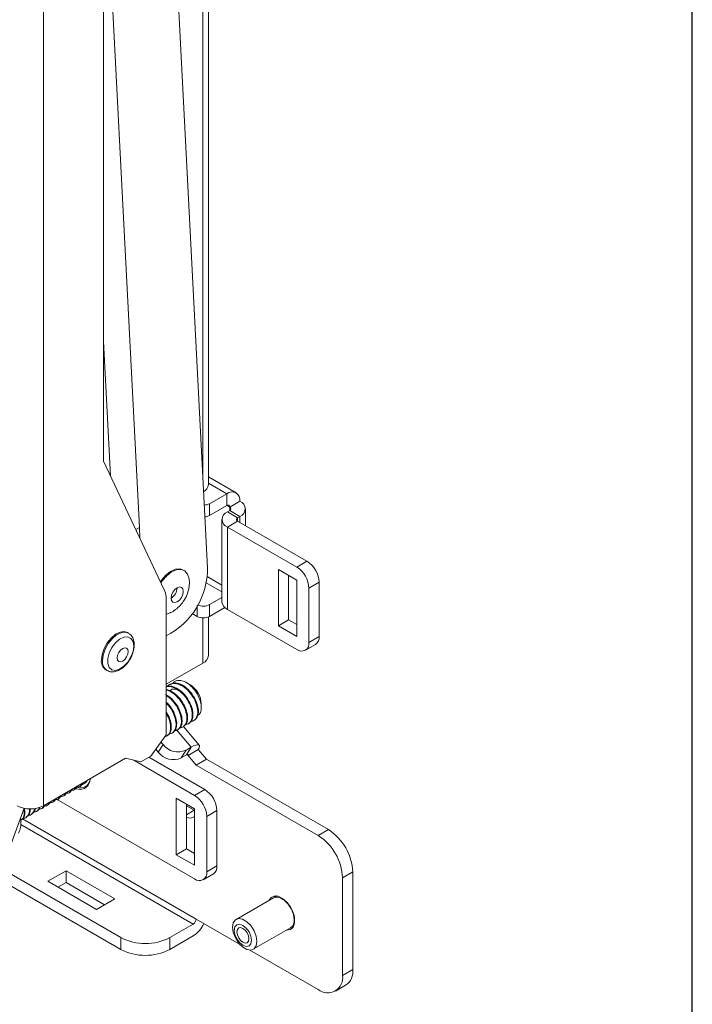
# Model space of a CAD drawing. Units: inches. Extents: x 0.3 to 81.9, y 0.2 to 51.2.
# Drawn here: x 77 to 81.9, y 23.1 to 30.2 of the extents above; entities that cross this region are included whole.
import ezdxf
from ezdxf.enums import TextEntityAlignment as Align

# ---------------------------------------------------------------- set-up
doc = ezdxf.new("R2010")
doc.units = ezdxf.units.IN
doc.header["$MEASUREMENT"] = 0
doc.styles.add('SLDTEXTSTYLE0', font='TXT', dxfattribs={"width": 0.75})

# ---------------------------------------------------------------- blocks, each defined once
blk = doc.blocks.new('Block3')
at = {"color": 7, "linetype": 'Continuous', "lineweight": 30}
blk.add_line((163.729, 0.484), (163.729, 102.484), dxfattribs=at)
at = {"color": 7, "linetype": 'Continuous', "lineweight": 0, "style": 'SLDTEXTSTYLE0', "width": 0.75}
blk.add_attdef('AUTOATTR1', text='', height=1.146, dxfattribs=at).set_placement((160.436, 1.087), align=Align.BOTTOM_LEFT)
at = {"color": 7, "linetype": 'Continuous', "lineweight": 0}
for tag in ['AUTOATTR0', 'AUTOATTR2', 'AUTOATTR3']:
    blk.add_attdef(tag, (0, 0), '', height=1, dxfattribs=at)

msp = doc.modelspace()

# ---------------------------------------------------------------- linework, layer by layer
at = {"color": 8, "linetype": 'Continuous', "lineweight": 15}
for p, q in [((77.1636, 37.619), (77.1636, 24.5544)), ((77.5988, 31.6121), (77.8588, 26.5684)), ((78.3193, 30.7521), (78.3193, 26.9222)), ((77.5988, 27.9173), (77.6489, 26.9443)), ((78.3588, 26.8912), (78.4922, 26.8142)), ((78.4922, 26.7288), (78.4922, 26.8142)), ((78.3668, 26.7418), (78.3668, 26.6564)), ((78.4922, 26.7288), (78.5134, 26.7165)), ((78.5709, 26.6398), (78.4969, 26.6825)), ((78.5134, 26.692), (78.5134, 26.7165)), ((78.5874, 26.6493), (78.5134, 26.692)), ((78.5709, 26.6153), (78.4969, 26.5726)), ((78.5709, 26.6153), (78.5709, 26.6398)), ((78.5874, 26.6057), (78.5874, 26.6493)), ((78.4969, 25.9759), (78.4969, 26.5726)), ((78.9992, 26.2826), (79.0732, 26.3253)), ((78.3425, 26.1695), (78.4575, 26.1031)), ((78.3501, 26.2141), (78.4575, 26.1521)), ((79.1616, 26.1722), (79.0876, 26.1295)), ((78.2777, 25.9252), (78.2777, 26.0034)), ((78.3668, 26.0106), (78.3668, 25.9252)), ((78.3193, 25.9146), (78.3193, 25.5871)), ((79.0876, 25.7369), (79.1616, 25.7796)), ((78.1287, 25.1034), (78.2346, 24.9778)), ((77.9957, 24.9421), (78.0302, 24.9977)), ((78.2001, 24.9222), (78.2346, 24.9778)), ((78.1968, 24.956), (78.1623, 24.9004)), ((78.2058, 24.9251), (78.2114, 24.9185)), ((78.2585, 24.6294), (78.3325, 24.6721)), ((77.0136, 24.4593), (78.2702, 23.7338)), ((78.2558, 24.5215), (78.1996, 24.4891)), ((78.4209, 24.519), (78.3469, 24.4763)), ((77.0002, 24.418), (78.249, 23.6971)), ((79.1541, 24.3385), (79.228, 24.3812)), ((78.3469, 24.0758), (78.4209, 24.1185)), ((79.4048, 24.075), (79.3309, 24.0323)), ((78.9126, 23.8711), (78.891, 23.8817)), ((78.8991, 23.8767), (78.9257, 23.8584)), ((78.9823, 23.7443), (78.9821, 23.7506)), ((78.9806, 23.7265), (78.9823, 23.7443)), ((77.7254, 23.5136), (77.7254, 23.599)), ((78.079, 23.599), (78.079, 23.5136)), ((79.3309, 23.3257), (79.4048, 23.3684))]:
    msp.add_line(p, q, dxfattribs=at)
at = {"color": 7, "linetype": 'Continuous', "lineweight": 15}
for p, q in [((77.5988, 32.038), (77.5988, 27.0506)), ((78.1172, 30.8429), (78.3526, 26.2781)), ((78.3588, 26.8795), (78.3588, 30.7293)), ((77.5988, 27.0506), (78.0389, 26.1188)), ((78.5595, 26.8209), (78.3588, 26.9367)), ((78.4922, 26.8142), (78.3668, 26.7418)), ((78.5874, 26.7592), (78.5134, 26.7165)), ((78.4922, 26.7288), (78.3668, 26.6564)), ((78.4969, 26.6825), (78.5134, 26.692)), ((78.6268, 26.583), (78.6268, 26.7043)), ((78.4575, 26.6275), (78.4575, 26.0308)), ((78.5709, 26.6398), (78.5874, 26.6493)), ((79.0732, 26.3253), (78.5709, 26.6153)), ((77.8628, 26.4916), (77.8588, 26.5684)), ((78.9992, 26.2826), (78.4969, 26.5726)), ((78.1837, 26.2572), (78.1766, 26.2613)), ((78.9992, 26.1889), (78.8663, 26.2656)), ((78.8663, 26.2656), (78.8663, 25.8573)), ((78.9403, 25.9), (78.9403, 26.2229)), ((78.9992, 25.7806), (78.9992, 26.1889)), ((79.1616, 26.1722), (79.1616, 25.7796)), ((79.0876, 25.7369), (79.0876, 26.1295)), ((78.0531, 26.0466), (78.0531, 25.0679)), ((78.3668, 26.0106), (78.4575, 26.063)), ((78.3668, 25.9252), (78.4781, 25.9895)), ((78.9992, 25.6859), (78.4969, 25.9759)), ((78.2377, 25.9356), (78.2487, 25.942)), ((78.2377, 25.9415), (78.2377, 25.9356)), ((78.2412, 25.9463), (78.2777, 25.9252)), ((78.3588, 25.6421), (78.3588, 25.9213)), ((78.9403, 25.9), (78.8663, 25.8573)), ((78.9992, 25.866), (78.9403, 25.9)), ((78.8663, 25.8573), (78.9992, 25.7806)), ((77.7806, 25.8037), (77.7723, 25.8084)), ((79.0617, 25.6797), (79.1357, 25.7224)), ((77.6161, 25.5378), (77.6244, 25.533)), ((78.0531, 25.4335), (78.3193, 25.5871)), ((78.083, 25.4343), (78.0781, 25.4315)), ((78.2172, 25.4354), (78.1995, 25.4456)), ((78.2263, 25.4301), (78.2225, 25.4323)), ((78.3073, 25.2665), (78.3073, 25.2898)), ((78.254, 25.1722), (78.2589, 25.175)), ((78.1362, 25.1041), (78.1411, 25.107)), ((78.1754, 25.1268), (78.1804, 25.1297)), ((78.2931, 24.993), (78.1798, 25.1274)), ((78.2147, 25.1495), (78.2196, 25.1523)), ((77.9428, 24.9144), (78.0531, 25.0679)), ((78.0576, 25.0588), (78.0625, 25.0616)), ((78.0969, 25.0815), (78.1018, 25.0843)), ((77.9779, 24.9632), (77.9957, 24.9421)), ((78.0154, 25.0153), (78.0302, 24.9977)), ((78.1968, 24.956), (78.2346, 24.9778)), ((78.2114, 24.9185), (78.2854, 24.9612)), ((78.3442, 24.8914), (78.2854, 24.9612)), ((77.7583, 24.8977), (77.1636, 24.5544)), ((77.7583, 24.8977), (77.8686, 24.8715)), ((77.8686, 24.8715), (77.9428, 24.9144)), ((77.9278, 24.9057), (78.3325, 24.6721)), ((78.1623, 24.9004), (78.2001, 24.9222)), ((78.2702, 24.8487), (78.2114, 24.9185)), ((78.2702, 24.8487), (78.3442, 24.8914)), ((79.228, 24.3812), (78.3442, 24.8914)), ((77.8185, 24.8834), (78.2585, 24.6294)), ((79.1541, 24.3385), (78.2702, 24.8487)), ((77.3898, 24.6733), (77.3947, 24.6761)), ((77.4291, 24.6959), (77.434, 24.6988)), ((77.469, 24.6919), (77.4881, 24.703)), ((78.2585, 24.0248), (77.2593, 24.6017)), ((77.2719, 24.6052), (77.2768, 24.6081)), ((77.3112, 24.6279), (77.3161, 24.6307)), ((77.3505, 24.6506), (77.3554, 24.6534)), ((78.2585, 24.5312), (78.1256, 24.608)), ((78.1256, 24.608), (78.1256, 24.1997)), ((77.025, 24.5358), (76.9308, 24.2791)), ((77.1541, 24.5372), (77.159, 24.54)), ((77.1933, 24.5599), (77.1983, 24.5627)), ((77.2326, 24.5825), (77.2375, 24.5854)), ((78.1995, 24.2424), (78.1996, 24.5653)), ((78.1996, 24.554), (78.2558, 24.5215)), ((78.2585, 24.1229), (78.2585, 24.5312)), ((77.0362, 24.4692), (77.0411, 24.472)), ((77.0755, 24.4918), (77.0804, 24.4947)), ((77.1148, 24.5145), (77.1197, 24.5173)), ((78.2558, 24.5215), (78.2585, 24.52)), ((78.3469, 24.4763), (78.3469, 24.0758)), ((78.4209, 24.519), (78.4209, 24.1185)), ((78.1256, 24.1997), (78.1995, 24.2424)), ((78.1256, 24.1997), (78.2585, 24.1229)), ((78.2585, 24.2083), (78.1995, 24.2424)), ((76.9132, 24.0679), (77.7254, 23.599)), ((77.3281, 24.0839), (77.1951, 24.0072)), ((77.6816, 23.8798), (77.3281, 24.0839)), ((77.3281, 24.0839), (77.3281, 23.9985)), ((78.321, 24.0186), (78.395, 24.0613)), ((79.3309, 23.3257), (79.3309, 24.0323)), ((79.4048, 23.3684), (79.4048, 24.075)), ((76.9222, 23.9772), (77.7254, 23.5136)), ((77.1951, 24.0072), (77.5487, 23.8031)), ((77.2691, 23.9645), (77.3281, 23.9985)), ((77.3281, 23.9985), (77.6076, 23.8371)), ((77.5487, 23.8031), (77.6816, 23.8798)), ((78.8297, 23.8872), (78.5594, 23.7312)), ((78.079, 23.599), (78.249, 23.6971)), ((78.2702, 23.7338), (78.5839, 23.5527)), ((78.974, 23.6763), (78.9626, 23.6766)), ((78.9784, 23.6848), (78.9672, 23.6817)), ((78.079, 23.5136), (78.249, 23.6117)), ((78.6844, 23.5147), (78.9547, 23.6707)), ((78.6599, 23.5089), (79.1541, 23.2236)), ((79.2791, 23.2112), (79.353, 23.2539))]:
    msp.add_line(p, q, dxfattribs=at)
at = {"color": 7, "linetype": 'Continuous', "lineweight": 15, "flags": 128}
for points in [[(77.8328, 26.5552), (77.8385, 26.5576), (77.8588, 26.5684)], [(78.1766, 26.2613), (78.1538, 26.2689), (78.121, 26.2665), (78.0856, 26.2512), (78.0503, 26.2242), (78.0181, 26.1878), (78.011, 26.1778)], [(78.2195, 26.1932), (78.2188, 26.1982), (78.2081, 26.2314), (78.1883, 26.2542), (78.1609, 26.2649), (78.1281, 26.2624), (78.0927, 26.2471), (78.0574, 26.2201), (78.0252, 26.1837), (78.0151, 26.1692)], [(78.0919, 26.0788), (78.0882, 26.0572), (78.0913, 26.0394), (78.1006, 26.028), (78.1147, 26.0249), (78.1316, 26.0304), (78.1486, 26.0437), (78.1631, 26.0628), (78.1729, 26.0849), (78.1766, 26.1064), (78.1735, 26.1243), (78.1642, 26.1356), (78.15, 26.1388), (78.1332, 26.1333), (78.1162, 26.12), (78.1017, 26.1008), (78.0919, 26.0788)], [(78.0521, 25.9425), (78.0617, 25.9445), (78.0803, 25.9511)], [(77.7723, 25.8084), (77.7495, 25.8155), (77.7188, 25.8117), (77.686, 25.7956), (77.6539, 25.7686), (77.6253, 25.7331), (77.6029, 25.6923), (77.5886, 25.6498), (77.5837, 25.6093)], [(77.6986, 25.6247), (77.7017, 25.6088), (77.7103, 25.5989), (77.7232, 25.5964), (77.7384, 25.6017), (77.7536, 25.614), (77.7665, 25.6314), (77.7752, 25.6512), (77.7782, 25.6706), (77.7752, 25.6864), (77.7665, 25.6963), (77.7536, 25.6988), (77.7384, 25.6935), (77.7232, 25.6813), (77.7103, 25.6639), (77.7017, 25.644), (77.6986, 25.6247)], [(78.2854, 24.9612), (78.2922, 24.9741), (78.2951, 24.9844), (78.294, 24.9917), (78.2889, 24.9957), (78.28, 24.9963), (78.2676, 24.9934), (78.2523, 24.9872), (78.2346, 24.9778)], [(78.2114, 24.9185), (78.2129, 24.9214), (78.2136, 24.9237), (78.2133, 24.9253), (78.2122, 24.9262), (78.2102, 24.9263), (78.2074, 24.9257), (78.204, 24.9243), (78.2001, 24.9222)], [(77.5031, 24.7491), (77.4991, 24.7281), (77.4847, 24.6982), (77.462, 24.679), (77.4325, 24.672), (77.3984, 24.6776), (77.3865, 24.6823)], [(78.4209, 24.1185), (78.4192, 24.0996), (78.4141, 24.0834), (78.406, 24.0704), (78.395, 24.0613), (78.395, 24.0613)], [(78.9246, 23.6534), (78.9275, 23.6531), (78.9541, 23.6578), (78.9735, 23.6754), (78.9838, 23.7041), (78.9838, 23.7406), (78.9735, 23.7811), (78.9541, 23.8212), (78.9275, 23.8565), (78.8969, 23.8832), (78.8653, 23.8984), (78.8363, 23.9004), (78.813, 23.8891), (78.7996, 23.8699)], [(78.8297, 23.8872), (78.848, 23.8929), (78.8768, 23.8883), (78.9075, 23.8706), (78.9364, 23.8419), (78.9599, 23.8055), (78.9752, 23.7659), (78.9806, 23.7279)], [(78.8387, 23.8911), (78.8436, 23.9003), (78.8442, 23.9012)], [(78.8454, 23.8926), (78.8527, 23.9), (78.8537, 23.9008)], [(78.7103, 23.5719), (78.705, 23.5401), (78.6896, 23.5183), (78.6661, 23.5091), (78.6373, 23.5136), (78.6066, 23.5313), (78.5777, 23.5601), (78.5542, 23.5964), (78.5389, 23.636), (78.5335, 23.674), (78.5389, 23.7058), (78.5542, 23.7277), (78.5777, 23.7369), (78.6066, 23.7323), (78.6373, 23.7146), (78.6661, 23.6858), (78.6896, 23.6495), (78.705, 23.6099), (78.7103, 23.5719)], [(78.6719, 23.5796), (78.6671, 23.5547), (78.6536, 23.539), (78.6333, 23.5351), (78.6093, 23.5434), (78.5854, 23.5628), (78.5651, 23.5901), (78.5515, 23.6214), (78.5468, 23.6518), (78.5515, 23.6767), (78.5651, 23.6923), (78.5854, 23.6963), (78.6093, 23.688), (78.6333, 23.6686), (78.6536, 23.6412), (78.6671, 23.61), (78.6719, 23.5796)], [(78.6531, 23.5904), (78.6498, 23.573), (78.6403, 23.562), (78.6261, 23.5593), (78.6093, 23.5651), (78.5926, 23.5786), (78.5784, 23.5978), (78.5689, 23.6197), (78.5655, 23.641), (78.5689, 23.6584), (78.5784, 23.6693), (78.5926, 23.6721), (78.6093, 23.6663), (78.6261, 23.6527), (78.6403, 23.6336), (78.6498, 23.6117), (78.6531, 23.5904)]]:
    msp.add_lwpolyline(points, dxfattribs=at)
at = {"color": 8, "linetype": 'Continuous', "lineweight": 15, "flags": 128}
for points in [[(77.592, 25.6046), (77.5969, 25.645), (77.6112, 25.6875), (77.6336, 25.7283), (77.6621, 25.7638), (77.6943, 25.7908), (77.7271, 25.8069), (77.7578, 25.8107), (77.7811, 25.8034)], [(77.818, 25.7103), (77.8129, 25.7427), (77.7981, 25.7656), (77.7753, 25.7767), (77.747, 25.7747), (77.7161, 25.7598), (77.6861, 25.7337), (77.6601, 25.6992), (77.6411, 25.66), (77.631, 25.6203), (77.631, 25.5845), (77.6411, 25.5565), (77.6601, 25.5393), (77.6861, 25.5347), (77.7161, 25.5432), (77.747, 25.564), (77.7753, 25.5948), (77.7981, 25.6321), (77.8129, 25.6721), (77.818, 25.7103)], [(78.9778, 23.7683), (78.9793, 23.7599), (78.9803, 23.7361)]]:
    msp.add_lwpolyline(points, dxfattribs=at)
at = {"color": 7, "linetype": 'Continuous', "lineweight": 15}
for centre, radius, start, end in [((78.2927, 26.8858), 0.0664, 296.89866, 354.58952), ((78.5294, 26.7686), 0.0588, 350.78643, 129.20368), ((78.3248, 26.82), 0.0888, 272.80736, 298.19701), ((78.5666, 26.7043), 0.0588, 290.78278, 69.21549), ((78.5178, 26.6275), 0.0588, 110.78296, 249.21617), ((78.5005, 26.7186), 0.0131, 350.78689, 129.20429), ((78.5088, 26.7043), 0.0131, 290.78253, 69.21359), ((78.3254, 26.7333), 0.0874, 275.39165, 298.30351), ((78.5755, 26.6275), 0.0131, 110.78299, 249.21701), ((78.9697, 26.1635), 0.1921, 2.60569, 57.39447), ((77.8042, 26.2726), 0.5484, 297.0004, 0.5692), ((78.8957, 26.1208), 0.1921, 2.60569, 57.39447), ((77.8837, 26.0506), 0.1695, 358.67269, 23.73498), ((78.0388, 26.1359), 0.0933, 301.96685, 358.03878), ((78.5248, 26.0375), 0.0677, 185.69263, 245.62645), ((78.3221, 26.0974), 0.0976, 244.98693, 297.25401), ((78.3222, 26.0112), 0.0968, 242.6103, 297.3897), ((79.1021, 25.772), 0.0599, 304.05741, 7.25409), ((79.0337, 25.7282), 0.0546, 230.79642, 9.2134), ((77.6598, 25.6007), 0.0766, 173.51003, 235.17777), ((78.2914, 25.6488), 0.0677, 294.3741, 354.30614), ((78.1374, 25.2853), 0.1699, 1.52322, 58.47085), ((78.14, 25.0828), 0.1389, 217.75011, 294.13578), ((78.1055, 25.0271), 0.1389, 217.75022, 294.13551), ((77.4338, 24.7522), 0.0692, 249.0875, 346.05942), ((77.4292, 24.7609), 0.0561, 266.27333, 334.63976), ((78.229, 24.5102), 0.1921, 2.60459, 57.39432), ((78.155, 24.4675), 0.1921, 2.60459, 57.39432), ((77.0684, 24.738), 0.2069, 242.60977, 297.39052), ((78.224, 24.5239), 0.0588, 245.48087, 306.02335), ((78.9471, 24.0148), 0.3842, 2.60574, 57.39449), ((79.021, 24.0575), 0.3842, 2.60574, 57.39449), ((78.293, 24.0671), 0.0546, 230.79332, 9.21254), ((78.2241, 23.7359), 0.0461, 302.60592, 357.39343), ((78.1393, 23.7837), 0.204, 302.52383, 336.26914), ((78.9216, 23.7202), 0.0595, 303.79093, 7.52039), ((77.9022, 23.9401), 0.3843, 242.60973, 297.38996), ((77.9022, 23.8547), 0.3843, 242.60973, 297.38996), ((79.2231, 23.3082), 0.1092, 230.79665, 9.2134), ((79.2849, 23.3537), 0.1209, 304.33924, 6.97217)]:
    msp.add_arc(centre, radius, start, end, dxfattribs=at)
at = {"color": 8, "linetype": 'Continuous', "lineweight": 15}
msp.add_arc((77.6683, 25.5959), 0.0767, 173.54755, 234.79031, dxfattribs=at)
at = {"color": 7, "linetype": 'Continuous', "lineweight": 15}
for points, knots in [([(78.0813, 25.9519), (78.0823, 25.9522), (78.0966, 25.9569), (78.122, 25.9743), (78.1564, 26.0042), (78.186, 26.044), (78.2085, 26.09), (78.2198, 26.1384), (78.2231, 26.173), (78.2194, 26.1903), (78.219, 26.1922)], [0, 0, 0, 0, 0.010513, 0.155009, 0.309133, 0.475105, 0.650956, 0.818967, 0.979218, 1, 1, 1, 1]), ([(77.6247, 25.5348), (77.6294, 25.5317), (77.6425, 25.5231), (77.6693, 25.5218), (77.7004, 25.5288), (77.7321, 25.5465), (77.7625, 25.5738), (77.789, 25.609), (77.8091, 25.6488), (77.8211, 25.6904), (77.8235, 25.7296), (77.8162, 25.763), (77.8019, 25.7887), (77.7872, 25.7983), (77.7808, 25.8025)], [0, 0, 0, 0, 0.046021, 0.127345, 0.209443, 0.297915, 0.391186, 0.48492, 0.578629, 0.673107, 0.769345, 0.856728, 0.937844, 1, 1, 1, 1]), ([(78.1363, 25.4613), (78.123, 25.4581), (78.1092, 25.4549), (78.1026, 25.4418), (78.1024, 25.4414)], [0, 0, 0, 0, 0.9652575, 1, 1, 1, 1]), ([(78.1363, 25.4613), (78.1462, 25.4614), (78.1677, 25.4618), (78.2049, 25.4447), (78.2422, 25.4139), (78.2739, 25.3732), (78.2966, 25.3278), (78.3082, 25.2828), (78.3072, 25.2445), (78.2976, 25.2182), (78.2854, 25.2114), (78.2808, 25.2088)], [0, 0, 0, 0, 0.105015, 0.228329, 0.349226, 0.469039, 0.58754, 0.703871, 0.819969, 0.932829, 1, 1, 1, 1]), ([(78.1789, 25.1323), (78.1837, 25.1343), (78.1985, 25.1406), (78.2092, 25.1728), (78.2076, 25.2213), (78.1885, 25.277), (78.155, 25.3302), (78.1122, 25.3711), (78.0745, 25.3938), (78.0555, 25.3941), (78.0504, 25.3941)], [0, 0, 0, 0, 0.069647, 0.21588, 0.362113, 0.508345, 0.654577, 0.800812, 0.947045, 1, 1, 1, 1]), ([(78.2182, 25.1549), (78.2229, 25.157), (78.2378, 25.1633), (78.2485, 25.1955), (78.2469, 25.244), (78.2278, 25.2998), (78.1944, 25.3525), (78.1511, 25.3949), (78.1051, 25.4183), (78.07, 25.4243), (78.0562, 25.4154), (78.0531, 25.4134)], [0, 0, 0, 0, 0.06136, 0.190192, 0.319024, 0.447855, 0.576686, 0.705519, 0.834352, 0.963182, 1, 1, 1, 1]), ([(78.1943, 25.1445), (78.1957, 25.1443), (78.2097, 25.1417), (78.2286, 25.1577), (78.2441, 25.1916), (78.2419, 25.2414), (78.2229, 25.2968), (78.1895, 25.3497), (78.1461, 25.3922), (78.1003, 25.4151), (78.067, 25.4217), (78.0546, 25.4143), (78.0531, 25.4133)], [0, 0, 0, 0, 0.013151, 0.134418, 0.255682, 0.376947, 0.498211, 0.619475, 0.740741, 0.862006, 0.98327, 1, 1, 1, 1]), ([(78.1551, 25.1218), (78.1564, 25.1216), (78.1704, 25.1191), (78.1894, 25.135), (78.2048, 25.1689), (78.2026, 25.2188), (78.1837, 25.2741), (78.1501, 25.3274), (78.1073, 25.3679), (78.0723, 25.39), (78.0557, 25.3906), (78.0531, 25.3907)], [0, 0, 0, 0, 0.014875, 0.152037, 0.289197, 0.426358, 0.563517, 0.700676, 0.837838, 0.974998, 1, 1, 1, 1]), ([(78.2336, 25.1672), (78.235, 25.167), (78.249, 25.1644), (78.2679, 25.1804), (78.2834, 25.2142), (78.2812, 25.2641), (78.2622, 25.3195), (78.2287, 25.3725), (78.1857, 25.4144), (78.1386, 25.4394), (78.0965, 25.441), (78.0699, 25.4322), (78.0633, 25.4192), (78.0631, 25.4187)], [0, 0, 0, 0, 0.0118598, 0.1212173, 0.2305734, 0.3399298, 0.449285, 0.5586403, 0.667998, 0.7773544, 0.8867093, 0.996064, 1, 1, 1, 1]), ([(78.1825, 25.3608), (78.1768, 25.3666), (78.1602, 25.3835), (78.1292, 25.3972), (78.0996, 25.4014), (78.0869, 25.3927), (78.0825, 25.3897)], [0, 0, 0, 0, 0.172767, 0.500053, 0.827345, 1, 1, 1, 1]), ([(78.2574, 25.1776), (78.2622, 25.1797), (78.2771, 25.186), (78.2877, 25.2181), (78.2862, 25.2667), (78.2671, 25.3224), (78.2337, 25.3752), (78.1904, 25.4175), (78.1442, 25.4413), (78.1061, 25.4465), (78.0901, 25.4355), (78.0845, 25.4317)], [0, 0, 0, 0, 0.059534, 0.184534, 0.309534, 0.434533, 0.559532, 0.684534, 0.809534, 0.934533, 1, 1, 1, 1]), ([(78.252, 25.4091), (78.2414, 25.419), (78.23, 25.4295), (78.2179, 25.4348), (78.217, 25.4351)], [0, 0, 0, 0, 0.930638, 1, 1, 1, 1]), ([(78.2224, 25.432), (78.223, 25.4318), (78.233, 25.4278), (78.2428, 25.4182), (78.252, 25.4091)], [0, 0, 0, 0, 0.067711, 1, 1, 1, 1]), ([(78.1396, 25.1096), (78.1444, 25.1116), (78.1592, 25.118), (78.1699, 25.1501), (78.1684, 25.1986), (78.1492, 25.2545), (78.1158, 25.3066), (78.0795, 25.3445), (78.0561, 25.3553), (78.048, 25.359)], [0, 0, 0, 0, 0.079326, 0.245882, 0.412437, 0.578991, 0.745545, 0.912103, 1, 1, 1, 1]), ([(78.1158, 25.0992), (78.1171, 25.0989), (78.1311, 25.0964), (78.1501, 25.1124), (78.1655, 25.1462), (78.1633, 25.196), (78.1444, 25.2517), (78.1109, 25.3036), (78.0778, 25.3391), (78.0578, 25.3487), (78.0531, 25.3509)], [0, 0, 0, 0, 0.016903, 0.172765, 0.328625, 0.484485, 0.640344, 0.796202, 0.952064, 1, 1, 1, 1]), ([(78.1003, 25.0869), (78.1051, 25.0889), (78.1199, 25.0953), (78.1306, 25.1274), (78.1291, 25.1761), (78.1097, 25.2312), (78.0825, 25.2774), (78.0606, 25.2972), (78.0531, 25.3039)], [0, 0, 0, 0, 0.095389, 0.29567, 0.495952, 0.696232, 0.896511, 1, 1, 1, 1]), ([(78.0765, 25.0765), (78.0779, 25.0762), (78.0919, 25.0737), (78.1108, 25.0897), (78.1262, 25.1235), (78.1241, 25.1736), (78.1048, 25.2282), (78.0791, 25.2727), (78.0589, 25.2911), (78.0531, 25.2963)], [0, 0, 0, 0, 0.019688, 0.201224, 0.382759, 0.564293, 0.745826, 0.927359, 1, 1, 1, 1]), ([(78.0434, 25.0544), (78.053, 25.0579), (78.0728, 25.0654), (78.0868, 25.1016), (78.0843, 25.1503), (78.0716, 25.1942), (78.0567, 25.2165), (78.0531, 25.2218)], [0, 0, 0, 0, 0.217986, 0.454019, 0.690053, 0.926083, 1, 1, 1, 1]), ([(78.061, 25.0642), (78.0658, 25.0663), (78.0806, 25.0726), (78.0914, 25.1048), (78.0894, 25.153), (78.0753, 25.1997), (78.0585, 25.2246), (78.0531, 25.2324)], [0, 0, 0, 0, 0.120888, 0.374706, 0.628524, 0.882341, 1, 1, 1, 1]), ([(77.3301, 24.6456), (77.3315, 24.6454), (77.3454, 24.6429), (77.36, 24.6521), (77.3657, 24.668), (77.3671, 24.6718)], [0, 0, 0, 0, 0.0757711, 0.7744459, 1, 1, 1, 1]), ([(77.3539, 24.656), (77.3591, 24.6576), (77.3674, 24.66), (77.3704, 24.6697), (77.3715, 24.6733)], [0, 0, 0, 0, 0.626709, 1, 1, 1, 1]), ([(77.3694, 24.6683), (77.3708, 24.668), (77.3847, 24.6656), (77.3993, 24.6748), (77.405, 24.6906), (77.4064, 24.6945)], [0, 0, 0, 0, 0.075771, 0.774446, 1, 1, 1, 1]), ([(77.3932, 24.6787), (77.3983, 24.6803), (77.407, 24.683), (77.4101, 24.6932), (77.4113, 24.6974)], [0, 0, 0, 0, 0.596006, 1, 1, 1, 1]), ([(77.4087, 24.691), (77.41, 24.6907), (77.424, 24.6882), (77.4386, 24.6974), (77.4443, 24.7133), (77.4457, 24.7172)], [0, 0, 0, 0, 0.075771, 0.774446, 1, 1, 1, 1]), ([(77.4325, 24.7014), (77.4376, 24.703), (77.4463, 24.7056), (77.4494, 24.7159), (77.4506, 24.72)], [0, 0, 0, 0, 0.596007, 1, 1, 1, 1]), ([(77.2123, 24.5776), (77.2136, 24.5773), (77.2276, 24.5748), (77.2422, 24.5841), (77.2479, 24.5999), (77.2493, 24.6038)], [0, 0, 0, 0, 0.0757711, 0.7744459, 1, 1, 1, 1]), ([(77.2361, 24.588), (77.2412, 24.5896), (77.2499, 24.5923), (77.2529, 24.6025), (77.2542, 24.6066)], [0, 0, 0, 0, 0.596006, 1, 1, 1, 1]), ([(77.2515, 24.6002), (77.2529, 24.6), (77.2669, 24.5975), (77.2815, 24.6067), (77.2872, 24.6226), (77.2886, 24.6265)], [0, 0, 0, 0, 0.0757711, 0.7744459, 1, 1, 1, 1]), ([(77.2753, 24.6107), (77.2805, 24.6123), (77.2891, 24.6149), (77.2922, 24.6252), (77.2935, 24.6293)], [0, 0, 0, 0, 0.596006, 1, 1, 1, 1]), ([(77.2908, 24.6229), (77.2922, 24.6227), (77.3061, 24.6202), (77.3207, 24.6294), (77.3265, 24.6453), (77.3279, 24.6492)], [0, 0, 0, 0, 0.0757711, 0.7744459, 1, 1, 1, 1]), ([(77.3146, 24.6333), (77.3198, 24.6349), (77.3284, 24.6376), (77.3315, 24.6479), (77.3328, 24.652)], [0, 0, 0, 0, 0.596006, 1, 1, 1, 1]), ([(77.0004, 24.4519), (77.0051, 24.454), (77.0199, 24.4604), (77.0312, 24.4908), (77.0279, 24.5225), (77.0264, 24.5375)], [0, 0, 0, 0, 0.200151, 0.620392, 1, 1, 1, 1]), ([(77.0158, 24.4642), (77.0172, 24.4639), (77.0312, 24.4614), (77.0494, 24.4779), (77.0643, 24.503), (77.0624, 24.5259), (77.0618, 24.5322)], [0, 0, 0, 0, 0.043587, 0.445498, 0.847403, 1, 1, 1, 1]), ([(77.0396, 24.4746), (77.0444, 24.4767), (77.059, 24.4831), (77.0689, 24.5051), (77.0673, 24.5266), (77.0669, 24.5317)], [0, 0, 0, 0, 0.26656, 0.826236, 1, 1, 1, 1]), ([(77.0551, 24.4869), (77.0565, 24.4866), (77.0705, 24.4841), (77.09, 24.499), (77.0976, 24.5234), (77.1014, 24.5354)], [0, 0, 0, 0, 0.052283, 0.534382, 1, 1, 1, 1]), ([(77.0789, 24.4973), (77.0838, 24.4993), (77.0981, 24.505), (77.1026, 24.5241), (77.1057, 24.5366)], [0, 0, 0, 0, 0.341297, 1, 1, 1, 1]), ([(77.0944, 24.5095), (77.0958, 24.5093), (77.1097, 24.5068), (77.1259, 24.5179), (77.1323, 24.5367), (77.1345, 24.5432)], [0, 0, 0, 0, 0.065872, 0.673266, 1, 1, 1, 1]), ([(77.1182, 24.52), (77.1232, 24.5217), (77.1336, 24.5253), (77.1371, 24.5383), (77.139, 24.5449)], [0, 0, 0, 0, 0.4853072, 1, 1, 1, 1]), ([(77.1337, 24.5322), (77.135, 24.532), (77.149, 24.5295), (77.1636, 24.5387), (77.1693, 24.5546), (77.1707, 24.5585)], [0, 0, 0, 0, 0.0757711, 0.7744459, 1, 1, 1, 1]), ([(77.1575, 24.5426), (77.1626, 24.5442), (77.1713, 24.5469), (77.1744, 24.5571), (77.1756, 24.5613)], [0, 0, 0, 0, 0.596006, 1, 1, 1, 1]), ([(77.173, 24.5549), (77.1743, 24.5546), (77.1883, 24.5522), (77.2029, 24.5614), (77.2086, 24.5773), (77.21, 24.5811)], [0, 0, 0, 0, 0.0757711, 0.7744459, 1, 1, 1, 1]), ([(77.1968, 24.5653), (77.2019, 24.5669), (77.2106, 24.5696), (77.2137, 24.5798), (77.2149, 24.584)], [0, 0, 0, 0, 0.596006, 1, 1, 1, 1]), ([(76.9832, 24.3562), (76.9866, 24.363), (76.9961, 24.3818), (77.0019, 24.4168), (77, 24.4459), (76.9992, 24.4596)], [0, 0, 0, 0, 0.2306419, 0.6366118, 1, 1, 1, 1]), ([(76.9954, 24.4491), (77.0002, 24.4511), (77.0149, 24.4575), (77.0258, 24.4858), (77.023, 24.5148), (77.0218, 24.5272)], [0, 0, 0, 0, 0.214216, 0.663989, 1, 1, 1, 1])]:
    msp.add_open_spline(points, degree=3, knots=knots, dxfattribs=at)

# ---------------------------------------------------------------- block references
at = {"color": 7, "linetype": 'Continuous', "xscale": 0.5, "yscale": 0.5, "zscale": 0.5}
msp.add_blockref('Block3', (0, 0), dxfattribs=at)

doc.saveas('drawing.dxf')
